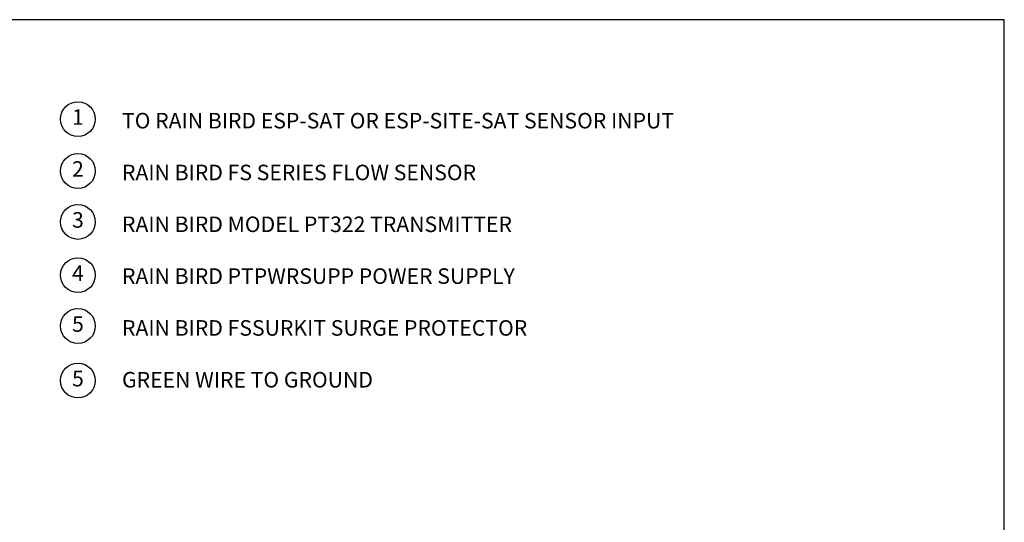
# Model space of a CAD drawing. Extents: x 21.2 to 37.7, y 2.1 to 12.6.
# Drawn here: x 29.8 to 37.7, y 8.5 to 12.6 of the extents above; entities that cross this region are included whole.
import ezdxf
from ezdxf.enums import TextEntityAlignment as Align

# ---------------------------------------------------------------- set-up
doc = ezdxf.new("R2010")
doc.units = 0
doc.header["$MEASUREMENT"] = 0
doc.layers.add('IMAGE', color=7, linetype='CONTINUOUS')
doc.layers.add('TEXT_BUBBLES', color=6, linetype='CONTINUOUS')
doc.styles.add('L100', font='SIMPLEX', dxfattribs={"height": 0.07})
doc.styles.add('ROMANS', font='romans')

# ---------------------------------------------------------------- blocks, each defined once
blk = doc.blocks.new('bubble')
at = {"layer": 'TEXT_BUBBLES'}
blk.add_circle((0, 0), 0.1399, dxfattribs=at)
at = {"layer": 'TEXT_BUBBLES', "style": 'ROMANS'}
blk.add_attdef('XX', text='', height=0.125, dxfattribs=at).set_placement((0, 0), align=Align.MIDDLE)

msp = doc.modelspace()

# ---------------------------------------------------------------- linework, layer by layer
at = {"layer": 'IMAGE'}
msp.add_lwpolyline([(21.1897, 2.113), (37.6797, 2.113), (37.6797, 12.553), (21.1897, 12.553)], close=True, dxfattribs=at)

# ---------------------------------------------------------------- block references
at = {"layer": 'TEXT_BUBBLES'}
for p, values in [((30.2306, 11.7539), {'XX': '1'}), ((30.2306, 11.3364), {'XX': '2'}), ((30.2306, 10.9267), {'XX': '3'}), ((30.2306, 10.4991), {'XX': '4'}), ((30.2306, 10.0897), {'XX': '5'}), ((30.2306, 9.6509), {'XX': '5'})]:
    msp.add_blockref('bubble', p, dxfattribs=at).add_auto_attribs(values)

# ---------------------------------------------------------------- texts
at = {"layer": 'TEXT_BUBBLES', "insert": (30.5852, 11.8036), "char_height": 0.125, "width": 5.9413, "attachment_point": 1, "style": 'L100'}
msp.add_mtext('TO RAIN BIRD ESP-SAT OR ESP-SITE-SAT SENSOR INPUT\\P\\PRAIN BIRD FS SERIES FLOW SENSOR\\P\\PRAIN BIRD MODEL PT322 TRANSMITTER\\P\\PRAIN BIRD PTPWRSUPP POWER SUPPLY\\P\\PRAIN BIRD FSSURKIT SURGE PROTECTOR\\P\\PGREEN WIRE TO GROUND', dxfattribs=at)

doc.saveas('drawing.dxf')
